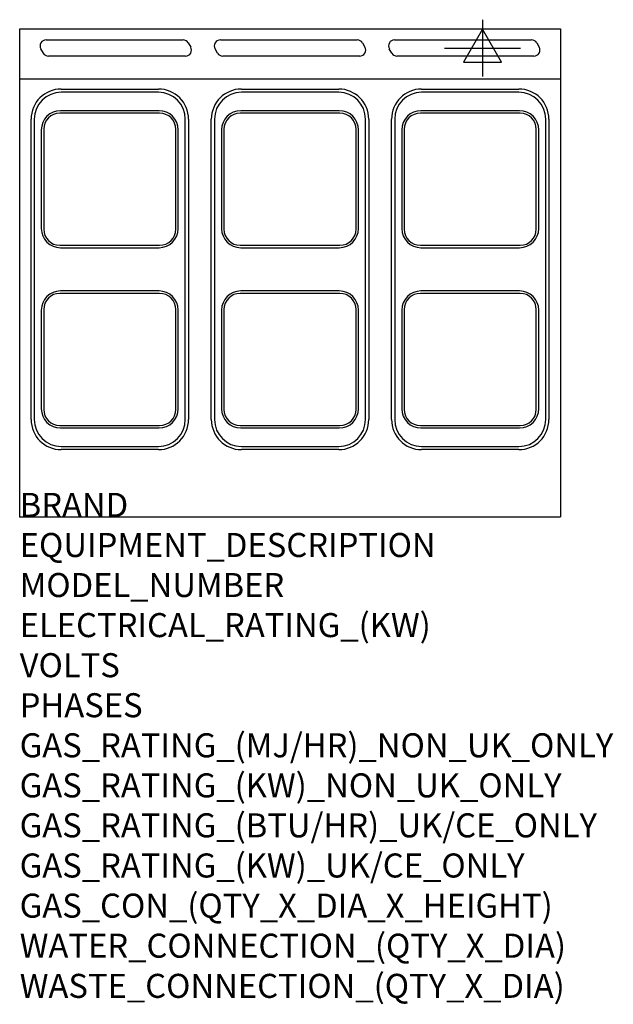
# Model space of a CAD drawing. Extents: x 0 to 988, y -811 to 827.
import ezdxf

# ---------------------------------------------------------------- set-up
doc = ezdxf.new("R2010")
doc.units = 0
doc.header["$LTSCALE"] = 6.5
doc.layers.get('0').update_dxf_attribs({"linetype": 'CONTINUOUS'})
for name, color, linetype in [('MOFFAT_2D_ELECTRICAL', 6, 'CONTINUOUS'), ('MOFFAT_DETAIL', 5, 'CONTINUOUS'), ('MOFFAT_NOTES', 2, 'CONTINUOUS'), ('MOFFAT_PROFILE', 1, 'CONTINUOUS')]:
    doc.layers.add(name, color=color, linetype=linetype)
doc.styles.get("Standard").update_dxf_attribs({"font": 'txt.shx'})

# ---------------------------------------------------------------- blocks, each defined once
blk = doc.blocks.new('SS_ELECTRICAL_CONNECTION')
at = {"layer": 'MOFFAT_2D_ELECTRICAL'}
for p, q in [((0, 47.2), (0, -47.2)), ((0, 31.5), (-31.5, -23.6)), ((31.5, -23.6), (0, 31.5)), ((-63, 0), (63, 0)), ((-31.5, -23.6), (31.5, -23.6))]:
    blk.add_line(p, q, dxfattribs=at)

msp = doc.modelspace()

# ---------------------------------------------------------------- linework, layer by layer
msp.add_point((0, 0))
at = {"layer": 'MOFFAT_DETAIL'}
for p, q in [((44, 793.8), (272, 793.8)), ((280.6, 788.8), (284.7, 781.8)), ((334, 793.8), (562, 793.8)), ((570.6, 788.8), (574.7, 781.8)), ((624, 793.8), (852, 793.8)), ((860.6, 788.8), (864.7, 781.8)), ((39.4, 771.8), (35.3, 778.8)), ((329.4, 771.8), (325.3, 778.8)), ((619.4, 771.8), (615.3, 778.8)), ((276, 766.8), (48, 766.8)), ((566, 766.8), (338, 766.8)), ((856, 766.8), (628, 766.8)), ((69, 712), (231, 712)), ((231, 706.7), (69, 706.7)), ((369, 712), (531, 712)), ((531, 706.7), (369, 706.7)), ((669, 712), (831, 712)), ((831, 706.7), (669, 706.7)), ((233, 672), (67, 672)), ((232, 676), (68, 676)), ((533, 672), (367, 672)), ((532, 676), (368, 676)), ((833, 672), (667, 672)), ((832, 676), (668, 676)), ((19, 162), (19, 662)), ((24.3, 662), (24.3, 162)), ((275.7, 162), (275.7, 662)), ((281, 662), (281, 162)), ((319, 162), (319, 662)), ((324.3, 662), (324.3, 162)), ((575.7, 162), (575.7, 662)), ((581, 662), (581, 162)), ((619, 162), (619, 662)), ((624.3, 662), (624.3, 162)), ((875.7, 162), (875.7, 662)), ((881, 662), (881, 162)), ((36, 644), (36, 480)), ((40, 645), (40, 479)), ((260, 479), (260, 645)), ((264, 480), (264, 644)), ((336, 644), (336, 480)), ((340, 645), (340, 479)), ((560, 479), (560, 645)), ((564, 480), (564, 644)), ((636, 644), (636, 480)), ((640, 645), (640, 479)), ((860, 479), (860, 645)), ((864, 480), (864, 644)), ((67, 452), (233, 452)), ((68, 448), (232, 448)), ((367, 452), (533, 452)), ((368, 448), (532, 448)), ((667, 452), (833, 452)), ((668, 448), (832, 448)), ((233, 372), (67, 372)), ((232, 376), (68, 376)), ((533, 372), (367, 372)), ((532, 376), (368, 376)), ((833, 372), (667, 372)), ((832, 376), (668, 376)), ((40, 345), (40, 179)), ((260, 179), (260, 345)), ((340, 345), (340, 179)), ((560, 179), (560, 345)), ((640, 345), (640, 179)), ((860, 179), (860, 345)), ((36, 344), (36, 180)), ((264, 180), (264, 344)), ((336, 344), (336, 180)), ((564, 180), (564, 344)), ((636, 344), (636, 180)), ((864, 180), (864, 344)), ((67, 152), (233, 152)), ((68, 148), (232, 148)), ((367, 152), (533, 152)), ((368, 148), (532, 148)), ((667, 152), (833, 152)), ((668, 148), (832, 148)), ((69, 117.3), (231, 117.3)), ((369, 117.3), (531, 117.3)), ((669, 117.3), (831, 117.3)), ((231, 112), (69, 112)), ((531, 112), (369, 112)), ((831, 112), (669, 112))]:
    msp.add_line(p, q, dxfattribs=at)
for centre, radius, start, end in [((44, 783.8), 10, 90, 210), ((272, 783.8), 10, 30, 90), ((334, 783.8), 10, 90, 210), ((562, 783.8), 10, 30, 90), ((624, 783.8), 10, 90, 210), ((852, 783.8), 10, 30, 90), ((48, 776.8), 10, 210, 270), ((276, 776.8), 10, 270, 30), ((338, 776.8), 10, 210, 270), ((566, 776.8), 10, 270, 30), ((628, 776.8), 10, 210, 270), ((856, 776.8), 10, 270, 30), ((69, 662), 50, 90, 180), ((69, 662), 44.7, 90, 180), ((231, 662), 50, 0, 90), ((231, 662), 44.7, 0, 90), ((369, 662), 50, 90, 180), ((369, 662), 44.7, 90, 180), ((531, 662), 50, 0, 90), ((531, 662), 44.7, 0, 90), ((669, 662), 50, 90, 180), ((669, 662), 44.7, 90, 180), ((831, 662), 50, 0, 90), ((831, 662), 44.7, 0, 90), ((68, 644), 32, 90, 180), ((67, 645), 27, 90, 180), ((232, 644), 32, 0, 90), ((233, 645), 27, 0, 90), ((368, 644), 32, 90, 180), ((367, 645), 27, 90, 180), ((532, 644), 32, 0, 90), ((533, 645), 27, 0, 90), ((668, 644), 32, 90, 180), ((667, 645), 27, 90, 180), ((832, 644), 32, 0, 90), ((833, 645), 27, 0, 90), ((68, 480), 32, 180, 270), ((67, 479), 27, 180, 270), ((232, 480), 32, 270, 0), ((233, 479), 27, 270, 0), ((368, 480), 32, 180, 270), ((367, 479), 27, 180, 270), ((532, 480), 32, 270, 0), ((533, 479), 27, 270, 0), ((668, 480), 32, 180, 270), ((667, 479), 27, 180, 270), ((832, 480), 32, 270, 0), ((833, 479), 27, 270, 0), ((68, 344), 32, 90, 180), ((67, 345), 27, 90, 180), ((232, 344), 32, 0, 90), ((233, 345), 27, 0, 90), ((368, 344), 32, 90, 180), ((367, 345), 27, 90, 180), ((532, 344), 32, 0, 90), ((533, 345), 27, 0, 90), ((668, 344), 32, 90, 180), ((667, 345), 27, 90, 180), ((832, 344), 32, 0, 90), ((833, 345), 27, 0, 90), ((68, 180), 32, 180, 270), ((67, 179), 27, 180, 270), ((232, 180), 32, 270, 0), ((233, 179), 27, 270, 0), ((368, 180), 32, 180, 270), ((367, 179), 27, 180, 270), ((532, 180), 32, 270, 0), ((533, 179), 27, 270, 0), ((668, 180), 32, 180, 270), ((667, 179), 27, 180, 270), ((832, 180), 32, 270, 0), ((833, 179), 27, 270, 0), ((69, 162), 50, 180, 270), ((69, 162), 44.7, 180, 270), ((231, 162), 50, 270, 0), ((231, 162), 44.7, 270, 0), ((369, 162), 50, 180, 270), ((369, 162), 44.7, 180, 270), ((531, 162), 50, 270, 0), ((531, 162), 44.7, 270, 0), ((669, 162), 50, 180, 270), ((669, 162), 44.7, 180, 270), ((831, 162), 50, 270, 0), ((831, 162), 44.7, 270, 0)]:
    msp.add_arc(centre, radius, start, end, dxfattribs=at)
at = {"layer": 'MOFFAT_PROFILE'}
for p, q in [((0, 812.2), (900, 812.2)), ((0, 0), (0, 812.2)), ((900, 812.2), (900, 0)), ((900, 728.5), (1.2, 728.5)), ((0, 0), (900, 0))]:
    msp.add_line(p, q, dxfattribs=at)

# ---------------------------------------------------------------- block references
at = {"layer": 'MOFFAT_2D_ELECTRICAL'}
msp.add_blockref('SS_ELECTRICAL_CONNECTION', (770.4, 780.2), dxfattribs=at)

# ---------------------------------------------------------------- texts
at = {"layer": 'MOFFAT_NOTES', "flags": 3}
for tag, p, s in [('BRAND', (0, 0), 'BLUESEAL'), ('EQUIPMENT_DESCRIPTION', (0, -66.7), 'ELECTRIC COOKTOP 900mm'), ('MODEL_NUMBER', (0, -133.3), 'E516S-B'), ('ELECTRICAL_RATING_(KW)', (0, -200), '15.6'), ('VOLTS', (0, -266.7), '400-415'), ('PHASES', (0, -333.3), '3 P+N+E (22 A / ø)'), ('GAS_RATING_(MJ/HR)_NON_UK_ONLY', (0, -400), 'N/A'), ('GAS_RATING_(KW)_NON_UK_ONLY', (0, -466.7), 'N/A'), ('GAS_RATING_(BTU/HR)_UK/CE_ONLY', (0, -533.2), 'N/A'), ('GAS_RATING_(KW)_UK/CE_ONLY', (0, -600), 'N/A'), ('GAS_CON_(QTY_X_DIA_X_HEIGHT)', (0, -666.8), 'N/A'), ('WATER_CONNECTION_(QTY_X_DIA)', (0, -733.5), 'N/A'), ('WASTE_CONNECTION_(QTY_X_DIA)', (0, -800.3), 'N/A')]:
    msp.add_attdef(tag, p, s, height=40, dxfattribs=at)

doc.saveas('drawing.dxf')
